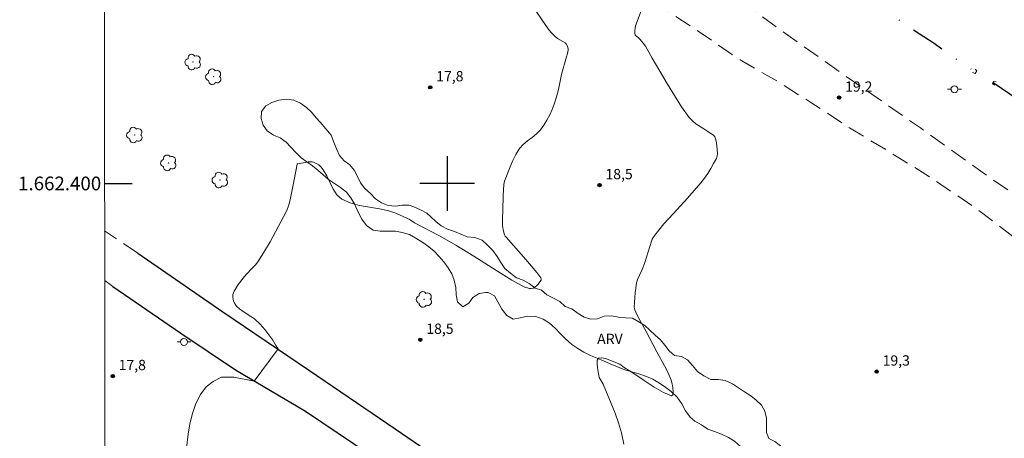
# Model space of a CAD drawing. Units: metres. Extents: x 285534 to 286049, y 1662152 to 1662717.
# Drawn here: x 285538 to 285681, y 1662363 to 1662424 of the extents above; entities that cross this region are included whole.
import ezdxf
from ezdxf.enums import TextEntityAlignment as Align

# ---------------------------------------------------------------- set-up
doc = ezdxf.new("R2010")
doc.units = ezdxf.units.M
doc.header["$MEASUREMENT"] = 0
doc.linetypes.add('DIVIDE', pattern=[1.25, 0.5, -0.25, 0, -0.25, 0, -0.25])
doc.linetypes.add('HIDDEN', pattern=[0.375, 0.25, -0.125])
for name, color, linetype, lineweight in [('Articulacao', 7, 'Continuous', 18), ('Bueiro', 8, 'Continuous', 18), ('Coordenadas', 7, 'Continuous', 9), ('Nao_Pavimentada_S_Mfio', 10, 'HIDDEN', 15), ('Pavimentacao_Asfaltica_Mfio', 10, 'Continuous', 30), ('Poste', 7, 'Continuous', 9), ('Vala', 5, 'DIVIDE', 25)]:
    doc.layers.add(name, color=color, linetype=linetype, lineweight=lineweight)
for name, color, linetype, lineweight, true_color in [('Arvores_Isoladas', 7, 'Continuous', 18, 0x00ff33), ('Curvas_Intermediarias', 7, 'Continuous', 9, 0x783c14), ('Pto_Cotado', 7, 'Continuous', 9, 0x783c14), ('Topon_Pto_Cotado', 7, 'Continuous', 9, 0x783c14), ('Topon_Vegetacao', 7, 'Continuous', 9, 0x00ff33), ('Vegetacao', 7, 'Orla8', 9, 0x00ff33)]:
    doc.layers.add(name, color=color, linetype=linetype, lineweight=lineweight, true_color=true_color)
doc.layers.add('Malha', color=7, linetype='Continuous')
doc.styles.add('Arial', font='arial.ttf', dxfattribs={"height": 1.5})
doc.styles.get("Standard").update_dxf_attribs({"font": 'arial.ttf'})
doc.linetypes.add('Orla8', pattern='A,6,-0.5,["V",Standard,S=1,R=0,X=-0.5,Y=-1],-0.5,6,-0.5,["V",Standard,S=1,R=0,X=-0.5,Y=-1],-0.5', length=14)

# ---------------------------------------------------------------- blocks, each defined once
blk = doc.blocks.new('Cotas')
at = {"layer": 'Pto_Cotado'}
blk.add_hatch(color=256, dxfattribs=at).paths.add_polyline_path([(0, 0.24, 1), (0, -0.24, 1)])
at = {"layer": 'Pto_Cotado', "lineweight": -3}
blk.add_lwpolyline([(0, -0.24, -1), (0, 0.24, -1)], format="xyb", close=True, dxfattribs=at)
blk = doc.blocks.new('Arvore')
at = {"layer": 'Arvores_Isoladas'}
blk.add_lwpolyline([(-0.72, 0.49, 0.872324), (-0.72, -0.55, 0.862983), (0.28, -0.83, 0.900105), (0.89, 0.03, 0.863155), (0.26, 0.86, 0.882486)], format="xyb", close=True, dxfattribs=at)
blk.add_circle((0, 0), 0.0286, dxfattribs=at)
blk = doc.blocks.new('Poste')
at = {"layer": 'Poste'}
for points in [[(-0.5, 0), (-1, 0)], [(0.5, 0), (1, 0)]]:
    blk.add_lwpolyline(points, dxfattribs=at)
blk.add_lwpolyline([(0, 0.5, 1), (0, -0.5, 1)], format="xyb", close=True, dxfattribs=at)

msp = doc.modelspace()

# ---------------------------------------------------------------- linework, layer by layer
at = {"layer": 'Articulacao', "flags": 128}
msp.add_lwpolyline([(285549.67, 1662711.46), (286031.34, 1662712.08), (286032.05, 1662157.8), (285550.4, 1662157.18), (285549.67, 1662711.46)], close=True, dxfattribs=at)
at = {"layer": 'Bueiro', "flags": 128}
for points in [[(285676.57, 1662416.17), (285676.94, 1662416.05), (285677.18, 1662416.4), (285676.96, 1662416.66)], [(285679.75, 1662414.31), (285679.5, 1662414.57), (285679.69, 1662414.87), (285680.02, 1662414.79)]]:
    msp.add_lwpolyline(points, dxfattribs=at)
at = {"layer": 'Curvas_Intermediarias', "flags": 128}
for points, elevation in [([(285625.74, 1662361.98), (285625.39, 1662363.66), (285624.98, 1662365.1), (285624.47, 1662366.52), (285623.9, 1662367.93), (285622.73, 1662370.72), (285622.6, 1662370.98), (285622.3, 1662371.47), (285622.17, 1662371.71), (285622.09, 1662371.98), (285621.99, 1662372.53), (285621.89, 1662373.14), (285621.84, 1662373.74), (285621.88, 1662374.22), (285622.07, 1662374.51), (285622.48, 1662374.58), (285623.06, 1662374.46), (285623.71, 1662374.23), (285625, 1662373.72), (285625.17, 1662373.64), (285625.79, 1662373.19), (285627.22, 1662372.27), (285628.7, 1662371.28), (285630.16, 1662370.32), (285631.52, 1662369.54), (285632.7, 1662369.06), (285632.91, 1662369.18), (285632.96, 1662369.6), (285632.91, 1662370.19), (285632.78, 1662370.81), (285632.63, 1662371.33), (285632.2, 1662372.38), (285631.69, 1662373.42), (285630.57, 1662375.46), (285629.02, 1662378.43), (285627.84, 1662380.51), (285627.48, 1662381.22), (285627.33, 1662381.58), (285627.29, 1662381.77), (285627.27, 1662381.96), (285627.29, 1662382.66), (285627.34, 1662383.37), (285627.41, 1662384.07), (285627.6, 1662385.47), (285627.64, 1662385.68), (285627.79, 1662386.09), (285628.08, 1662386.73), (285628.44, 1662387.45), (285628.54, 1662387.7), (285628.8, 1662388.47), (285629.53, 1662390.8), (285629.79, 1662391.57), (285629.9, 1662391.86), (285630.04, 1662392.13), (285630.48, 1662392.72), (285630.84, 1662393.18), (285631.59, 1662394.09), (285632.98, 1662395.64), (285635.02, 1662397.84), (285636.02, 1662398.95), (285636.98, 1662400.09), (285637.49, 1662400.77), (285637.97, 1662401.47), (285638.42, 1662402.19), (285638.84, 1662402.92), (285639.25, 1662403.66), (285639.31, 1662403.82), (285639.36, 1662404), (285639.38, 1662404.36), (285639.31, 1662405.47), (285639.26, 1662405.94), (285639.17, 1662406.38), (285639.02, 1662406.79), (285638.88, 1662406.98), (285638.68, 1662407.14), (285638.19, 1662407.41), (285637.97, 1662407.55), (285637.41, 1662407.94), (285636.26, 1662408.7), (285635.74, 1662409.12), (285635.29, 1662409.61), (285634.16, 1662411.18), (285633.11, 1662412.81), (285632.1, 1662414.49), (285629.86, 1662418.27), (285628.93, 1662420), (285628.58, 1662420.46), (285628.13, 1662420.96), (285627.87, 1662421.23), (285627.65, 1662421.41), (285627.42, 1662421.64), (285627.33, 1662421.95), (285627.33, 1662422.27), (285627.38, 1662422.64), (285627.47, 1662422.98), (285628.84, 1662426.75)], 19), ([(285561.98, 1662361.01), (285562.25, 1662363.47), (285562.51, 1662364.94), (285562.88, 1662366.45), (285563.39, 1662367.9), (285564.05, 1662369.22), (285564.89, 1662370.35), (285565.9, 1662371.15), (285567.13, 1662371.74), (285568.89, 1662371.77), (285571.88, 1662371.16), (285575.36, 1662375.91), (285575.03, 1662376.36), (285574.61, 1662377.14), (285574.01, 1662377.94), (285573.42, 1662378.73), (285572.75, 1662379.5), (285571.9, 1662380.25), (285571.37, 1662380.62), (285570.26, 1662381.32), (285569.74, 1662381.7), (285569.3, 1662382.12), (285569.09, 1662382.41), (285568.92, 1662382.74), (285568.8, 1662383.1), (285568.74, 1662383.46), (285568.77, 1662383.8), (285568.95, 1662384.3), (285569.23, 1662384.79), (285569.56, 1662385.27), (285570.28, 1662386.19), (285570.72, 1662386.71), (285571.65, 1662387.68), (285572.1, 1662388.18), (285572.5, 1662388.72), (285573.37, 1662390.11), (285574.2, 1662391.51), (285575, 1662392.94), (285575.78, 1662394.39), (285576.53, 1662395.84), (285576.7, 1662396.22), (285576.84, 1662396.61), (285576.96, 1662397.02), (285577.17, 1662397.83), (285577.38, 1662398.82), (285577.93, 1662401.8), (285578.13, 1662402.79), (285578.14, 1662402.82), (285578.19, 1662402.84), (285579.35, 1662403.07), (285579.74, 1662403.13), (285580.12, 1662403.15), (285580.33, 1662403.13), (285580.53, 1662403.09), (285580.73, 1662403.02), (285580.92, 1662402.93), (285581.1, 1662402.83), (285581.29, 1662402.69), (285581.47, 1662402.53), (285581.65, 1662402.36), (285581.95, 1662401.98), (285582.47, 1662401.09), (285583.39, 1662399.17), (285583.94, 1662398.34), (285584.63, 1662397.71), (285585.85, 1662397.15), (285587.21, 1662396.79), (285590.12, 1662396.32), (285591.52, 1662395.99), (285592.08, 1662395.81), (285592.63, 1662395.6), (285594.24, 1662394.87), (285594.44, 1662394.77), (285595.24, 1662394.28), (285598.77, 1662392.4), (285599.65, 1662391.92), (285601.25, 1662391), (285603.9, 1662389.42), (285606.58, 1662387.7), (285609.43, 1662385.92), (285610.28, 1662385.42), (285611.14, 1662384.97), (285611.4, 1662384.85), (285611.69, 1662384.76), (285611.98, 1662384.7), (285612.26, 1662384.69), (285612.52, 1662384.74), (285612.78, 1662384.88), (285613.03, 1662385.08), (285613.27, 1662385.32), (285613.67, 1662385.83), (285613.7, 1662385.9), (285613.71, 1662385.98), (285613.7, 1662386.07), (285613.63, 1662386.24), (285613.07, 1662387), (285611.45, 1662388.9), (285608.58, 1662392.16), (285608.44, 1662392.33), (285608.35, 1662392.51), (285608.2, 1662393.03), (285608.14, 1662393.3), (285608.1, 1662393.57), (285608.08, 1662393.84), (285608.08, 1662394.94), (285608.1, 1662396.04), (285608.18, 1662398.24), (285608.28, 1662399.84), (285608.37, 1662400.33), (285608.45, 1662400.56), (285609.18, 1662402.43), (285609.57, 1662403.36), (285610.01, 1662404.24), (285610.53, 1662405.08), (285611.06, 1662405.68), (285611.7, 1662406.21), (285612.37, 1662406.72), (285613.02, 1662407.24), (285613.59, 1662407.83), (285614.08, 1662408.51), (285614.54, 1662409.24), (285614.94, 1662409.99), (285615.31, 1662410.77), (285615.62, 1662411.56), (285615.96, 1662412.62), (285616.22, 1662413.7), (285616.68, 1662415.89), (285616.94, 1662416.97), (285617.08, 1662417.46), (285617.41, 1662418.44), (285617.55, 1662418.92), (285617.64, 1662419.41), (285617.64, 1662419.6), (285617.6, 1662419.79), (285617.54, 1662419.99), (285617.36, 1662420.33), (285617.28, 1662420.42), (285617.19, 1662420.49), (285616.85, 1662420.67), (285616.09, 1662421.14), (285615.68, 1662421.47), (285615.24, 1662421.9), (285614.85, 1662422.36), (285614.37, 1662423.01), (285613.01, 1662425.01)], 18)]:
    msp.add_lwpolyline(points, dxfattribs=dict(at, elevation=elevation))
at = {"layer": 'Malha', "flags": 128}
for points in [[(285600, 1662404), (285600, 1662396)], [(285550.08, 1662400), (285554.08, 1662400)], [(285604, 1662400), (285596, 1662400)]]:
    msp.add_lwpolyline(points, dxfattribs=at)
at = {"layer": 'Nao_Pavimentada_S_Mfio', "ltscale": 10, "flags": 128}
for points in [[(285766.2, 1662358.25), (285767.27, 1662355.43), (285767.73, 1662352.3), (285767.63, 1662349.12), (285767.11, 1662346.71), (285766.1, 1662344.51), (285764.6, 1662342.39), (285763.4, 1662341.38), (285761.74, 1662340.53), (285759.48, 1662340.65), (285756.71, 1662342.82), (285753.14, 1662346.04), (285747.47, 1662350.96), (285740.51, 1662357.28), (285734.13, 1662362.77), (285726.77, 1662368.46), (285722.01, 1662371.78), (285717.95, 1662374.52), (285712.93, 1662377.74), (285705.72, 1662382.47), (285696.95, 1662388.39), (285689.01, 1662394.09), (285677.77, 1662401.77), (285668.97, 1662408.09), (285659.21, 1662414.87), (285651.31, 1662420.44), (285641.63, 1662427.42), (285633.62, 1662432.53), (285623.6, 1662438.48), (285616.24, 1662443.18), (285608.96, 1662447.92), (285602.98, 1662452.82), (285597.28, 1662456.8), (285589.04, 1662462.24), (285584.13, 1662465.95), (285584.13, 1662469.79), (285584.38, 1662472.96), (285584.88, 1662474.9), (285586.46, 1662479.26), (285588.98, 1662485.33), (285593.39, 1662495.35), (285595.66, 1662497.22), (285599.58, 1662498.6), (285602.5, 1662499.35), (285604.84, 1662500.16)], [(285549.98, 1662470.61), (285554.64, 1662470.26), (285559.81, 1662470.26), (285563.23, 1662470.08), (285565.91, 1662469.78), (285568, 1662469.1), (285573.74, 1662465.74), (285580.96, 1662461.94), (285588.18, 1662456.85), (285596.32, 1662450.31), (285602.64, 1662444.94), (285606.9, 1662441.62), (285613.99, 1662436.91), (285622.56, 1662431.5), (285628.78, 1662427.32), (285635.74, 1662422.77), (285642.93, 1662417.87), (285648.15, 1662414.88), (285653, 1662411.81), (285658.65, 1662408.11), (285664.44, 1662404.63), (285670.49, 1662400.84), (285677.16, 1662396.31), (285685.82, 1662389.68), (285694.52, 1662383.69), (285701.36, 1662378.72), (285707.14, 1662374.5), (285713.62, 1662369.78), (285720.58, 1662364.94), (285728.05, 1662359.66), (285733.48, 1662355.31), (285738.68, 1662350.79), (285743.79, 1662346.39), (285747.92, 1662342.22), (285751.22, 1662338.65), (285754.8, 1662334.6), (285759.55, 1662328.65), (285762.47, 1662323.9), (285765.05, 1662319.35), (285767.07, 1662315.98), (285769.76, 1662313.15), (285772.97, 1662310.49), (285777.28, 1662307.41), (285781.94, 1662304.49), (285786.86, 1662301.66), (285791.86, 1662299.24), (285796.22, 1662296.87), (285800.58, 1662294.13), (285804.96, 1662290.58), (285807.98, 1662287.41), (285810.59, 1662283.63), (285816.36, 1662274.74), (285819.18, 1662269.75), (285823.45, 1662263.18), (285825.66, 1662259.36), (285826.31, 1662257.29), (285826.5, 1662255.55)], [(285554.9, 1662389.83), (285550.08, 1662393.09)], [(285550.09, 1662385.85), (285551.25, 1662384.97)]]:
    msp.add_lwpolyline(points, dxfattribs=at)
at = {"layer": 'Pavimentacao_Asfaltica_Mfio', "flags": 128}
for points in [[(285554.9, 1662389.83), (285567.32, 1662381.28), (285579.94, 1662372.72), (285592.42, 1662364.22), (285605.96, 1662354.95)], [(285551.25, 1662384.97), (285561.17, 1662378.17), (285569.15, 1662372.85), (285579.34, 1662366.79), (285588.74, 1662360.51)]]:
    msp.add_lwpolyline(points, dxfattribs=at)
at = {"layer": 'Vala', "ltscale": 10, "flags": 128}
for points in [[(285657.42, 1662429.46), (285658.48, 1662428.66), (285661.94, 1662426.28), (285664.63, 1662424.72), (285667.63, 1662422.59), (285670.97, 1662420.44), (285674.52, 1662417.9), (285677.05, 1662416.21)], [(285679.58, 1662414.7), (285683.23, 1662412.26), (285685.56, 1662410.52), (285688.43, 1662408.74), (285689.71, 1662408.07)]]:
    msp.add_lwpolyline(points, dxfattribs=at)
at = {"layer": 'Vegetacao', "flags": 128}
msp.add_lwpolyline([(285595.13, 1662396.58), (285596.1, 1662396.16), (285597.02, 1662395.68), (285597.64, 1662395.14), (285598.35, 1662394.44), (285599.13, 1662393.8), (285600.06, 1662393.32), (285601.07, 1662393), (285602, 1662392.59), (285602.94, 1662392.21), (285604.01, 1662392.11), (285605.11, 1662391.75), (285605.85, 1662391.07), (285606.67, 1662390.24), (285607.31, 1662389.37), (285607.81, 1662388.47), (285608.39, 1662387.58), (285609.25, 1662386.94), (285610.1, 1662386.23), (285611.07, 1662385.88), (285611.97, 1662385.41), (285612.81, 1662384.72), (285613.77, 1662384.44), (285614.53, 1662383.77), (285615.52, 1662383.29), (285616.44, 1662382.79), (285617.22, 1662382.07), (285618.19, 1662381.7), (285619.08, 1662381.06), (285619.95, 1662380.53), (285620.94, 1662380.23), (285621.91, 1662380.27), (285622.9, 1662380.65), (285623.93, 1662380.69), (285624.97, 1662380.51), (285625.99, 1662380.39), (285626.99, 1662380.34), (285627.94, 1662379.82), (285628.82, 1662379.29), (285629.55, 1662378.61), (285630.34, 1662377.89), (285631.07, 1662377.21), (285631.72, 1662376.42), (285632.36, 1662375.58), (285633.13, 1662374.9), (285634.16, 1662374.76), (285635.01, 1662374.29), (285635.77, 1662373.47), (285636.49, 1662372.6), (285637.42, 1662371.95), (285638.44, 1662371.43), (285639.53, 1662371.42), (285640.53, 1662371.29), (285641.61, 1662370.8), (285642.48, 1662370.22), (285643.36, 1662369.61), (285644.24, 1662369.05), (285645.06, 1662368.39), (285645.81, 1662367.7), (285646.31, 1662366.79), (285646.54, 1662365.78), (285646.54, 1662364.76), (285646.54, 1662363.71), (285646.9, 1662362.84), (285647.77, 1662362.36), (285648.58, 1662361.74), (285648.96, 1662360.73), (285648.83, 1662359.68), (285648.33, 1662359.14), (285647.32, 1662359.12), (285646.29, 1662359.25), (285645.31, 1662359.63), (285644.42, 1662360.18), (285643.6, 1662360.85), (285642.75, 1662361.65), (285641.86, 1662362.41), (285641.02, 1662362.96), (285640, 1662363.44), (285638.95, 1662363.82), (285637.97, 1662364.2), (285637.05, 1662364.81), (285636.09, 1662365.35), (285635.42, 1662365.95), (285634.76, 1662366.83), (285634.19, 1662367.87), (285633.51, 1662368.82), (285632.67, 1662369.65), (285631.87, 1662370.26), (285630.95, 1662370.89), (285630, 1662371.46), (285629.07, 1662371.85), (285627.93, 1662372.23), (285626.92, 1662372.56), (285625.91, 1662372.85), (285624.84, 1662373.25), (285623.78, 1662373.72), (285622.81, 1662374.14), (285621.86, 1662374.52), (285620.91, 1662374.93), (285619.91, 1662375.4), (285619.04, 1662375.94), (285618.16, 1662376.5), (285617.21, 1662377.39), (285616.49, 1662378.13), (285615.74, 1662378.88), (285614.93, 1662379.62), (285614, 1662380.22), (285612.9, 1662380.61), (285611.73, 1662380.66), (285610.64, 1662380.41), (285609.6, 1662380.2), (285608.71, 1662380.73), (285607.96, 1662381.66), (285607.4, 1662382.72), (285606.92, 1662383.63), (285606, 1662384.1), (285605.65, 1662384.09), (285604.65, 1662383.95), (285603.73, 1662383.37), (285603.15, 1662382.53), (285602.3, 1662382.01), (285601.49, 1662382.76), (285601.3, 1662383.76), (285601.27, 1662384.82), (285601.03, 1662385.88), (285600.67, 1662386.82), (285600.16, 1662387.72), (285599.52, 1662388.57), (285598.83, 1662389.36), (285598.09, 1662390.11), (285597.31, 1662390.77), (285596.45, 1662391.37), (285595.43, 1662392.02), (285594.51, 1662392.57), (285593.45, 1662392.86), (285592.47, 1662393.02), (285591.31, 1662393.02), (285590.23, 1662393.02), (285589.22, 1662393.18), (285588.25, 1662393.89), (285587.55, 1662394.81), (285587.04, 1662395.79), (285586.56, 1662396.95), (285585.97, 1662397.91), (285585.33, 1662398.72), (285584.47, 1662399.4), (285583.57, 1662399.98), (285582.72, 1662400.57), (285581.95, 1662401.25), (285581.16, 1662401.92), (285580.36, 1662402.56), (285579.55, 1662403.17), (285578.73, 1662403.75), (285577.93, 1662404.49), (285577.23, 1662405.28), (285576.52, 1662406.04), (285575.68, 1662406.64), (285574.68, 1662407.04), (285573.79, 1662407.66), (285573.18, 1662408.48), (285572.87, 1662409.49), (285572.95, 1662410.51), (285573.57, 1662411.3), (285574.45, 1662411.8), (285575.46, 1662412.16), (285576.63, 1662412.3), (285577.66, 1662412.15), (285578.64, 1662411.69), (285579.48, 1662411.05), (285580.22, 1662410.38), (285580.9, 1662409.55), (285581.5, 1662408.91), (285582.34, 1662407.98), (285583.09, 1662407.04), (285583.49, 1662406.03), (285583.88, 1662405.05), (285584.31, 1662404.05), (285584.97, 1662403.28), (285585.8, 1662402.7), (285586.44, 1662401.94), (285586.94, 1662401.01), (285587.36, 1662400.1), (285588, 1662399.24), (285588.83, 1662398.53), (285589.57, 1662397.77), (285590.44, 1662397.16), (285591.41, 1662396.79), (285592.45, 1662396.67), (285593.45, 1662396.81), (285594.45, 1662396.81)], close=True, dxfattribs=at)

# ---------------------------------------------------------------- block references
at = {"layer": 'Arvores_Isoladas', "rotation": 0.08324135896708613}
for p in [(285562.96, 1662417.69), (285565.95, 1662415.57), (285554.46, 1662407.07), (285559.39, 1662403), (285566.91, 1662400.5)]:
    msp.add_blockref('Arvore', p, dxfattribs=at)
at = {"layer": 'Arvores_Isoladas'}
msp.add_blockref('Arvore', (285596.65, 1662383.11), dxfattribs=at)
at = {"layer": 'Poste'}
for p in [(285673.94, 1662413.72), (285561.64, 1662376.89)]:
    msp.add_blockref('Poste', p, dxfattribs=at)
at = {"layer": 'Pto_Cotado', "rotation": 0.08324137141818094}
for p in [(285597.54, 1662414.01, 17.75), (285657.13, 1662412.51, 19.21), (285622.21, 1662399.75, 18.52), (285596.09, 1662377.21, 18.52), (285551.26, 1662371.92, 17.75), (285662.6, 1662372.58, 19.33)]:
    msp.add_blockref('Cotas', p, dxfattribs=at)

# ---------------------------------------------------------------- texts
at = {"layer": 'Coordenadas', "style": 'Arial'}
msp.add_text('1.662.400', height=2, dxfattribs=at).set_placement((285549.58, 1662400), align=Align.MIDDLE_RIGHT)
at = {"layer": 'Topon_Pto_Cotado', "style": 'Arial'}
for s, p in [('17,8', (285598.41, 1662414.88, 17.75)), ('19,2', (285658, 1662413.37, 19.21)), ('18,5', (285623.07, 1662400.61, 18.52)), ('18,5', (285596.96, 1662378.07, 18.52)), ('19,3', (285663.47, 1662373.44, 19.33)), ('17,8', (285552.12, 1662372.78, 17.75))]:
    msp.add_text(s, height=1.5, rotation=0.0832, dxfattribs=at).set_placement(p)
at = {"layer": 'Topon_Vegetacao', "style": 'Arial'}
msp.add_text('ARV', height=1.5, rotation=0.0832, dxfattribs=at).set_placement((285621.86, 1662376.59))

doc.saveas('drawing.dxf')
